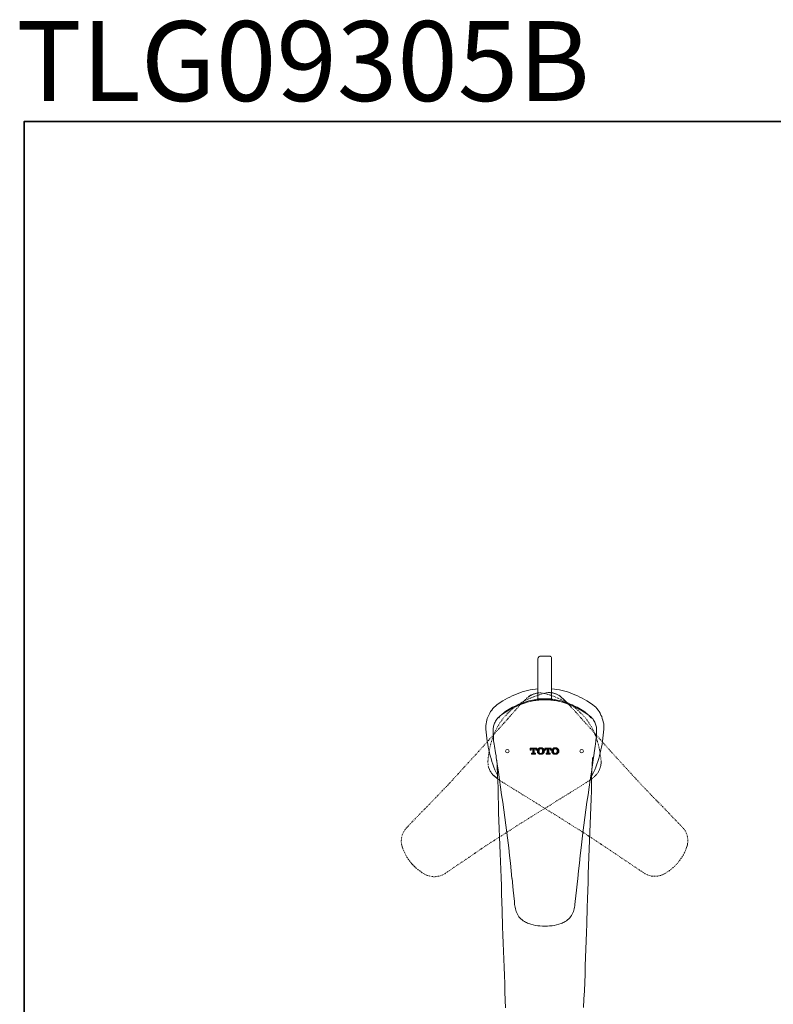
# Model space of a CAD drawing. Units: inches. Extents: x -871 to 344, y -816 to 49.
# Drawn here: x -869 to -538, y -384 to 49 of the extents above; entities that cross this region are included whole.
import ezdxf

# ---------------------------------------------------------------- set-up
doc = ezdxf.new("R2010")
doc.units = ezdxf.units.IN
doc.header["$MEASUREMENT"] = 0
for name, pattern in [('AI-Linetype-11', [0.705556, 0.352778, -0.352778]), ('AI-Linetype-12', [0.705556, 0.352778, -0.352778]), ('AI-Linetype-13', [0.705556, 0.352778, -0.352778]), ('AI-Linetype-14', [0.705556, 0.352778, -0.352778]), ('AI-Linetype-15', [0.705556, 0.352778, -0.352778]), ('AI-Linetype-16', [0.705556, 0.352778, -0.352778]), ('AI-Linetype-17', [0.705556, 0.352778, -0.352778]), ('AI-Linetype-18', [0.705556, 0.352778, -0.352778]), ('AI-Linetype-19', [0.705556, 0.352778, -0.352778]), ('AI-Linetype-20', [0.705556, 0.352778, -0.352778]), ('AI-Linetype-21', [0.705556, 0.352778, -0.352778]), ('AI-Linetype-22', [0.705556, 0.352778, -0.352778]), ('AI-Linetype-23', [0.705556, 0.352778, -0.352778]), ('AI-Linetype-24', [0.705556, 0.352778, -0.352778]), ('AI-Linetype-25', [0.705556, 0.352778, -0.352778]), ('AI-Linetype-26', [0.705556, 0.352778, -0.352778]), ('AI-Linetype-27', [0.705556, 0.352778, -0.352778]), ('AI-Linetype-28', [0.705556, 0.352778, -0.352778]), ('AI-Linetype-29', [0.705556, 0.352778, -0.352778]), ('AI-Linetype-30', [0.705556, 0.352778, -0.352778]), ('AI-Linetype-31', [0.705556, 0.352778, -0.352778]), ('AI-Linetype-32', [0.705556, 0.352778, -0.352778]), ('AI-Linetype-33', [0.705556, 0.352778, -0.352778]), ('AI-Linetype-34', [0.705556, 0.352778, -0.352778]), ('AI-Linetype-35', [0.705556, 0.352778, -0.352778]), ('AI-Linetype-36', [0.705556, 0.352778, -0.352778]), ('AI-Linetype-37', [0.705556, 0.352778, -0.352778]), ('AI-Linetype-38', [0.705556, 0.352778, -0.352778]), ('AI-Linetype-39', [0.705556, 0.352778, -0.352778]), ('AI-Linetype-40', [0.705556, 0.352778, -0.352778]), ('AI-Linetype-41', [0.705556, 0.352778, -0.352778])]:
    doc.linetypes.add(name, pattern=pattern)
doc.layers.add('图层 1', color=7, linetype='Continuous')

msp = doc.modelspace()

# ---------------------------------------------------------------- linework, layer by layer
at = {"layer": '图层 1', "color": 7, "lineweight": 35}
msp.add_lwpolyline([(344.19, -781.04), (-867.52, -781.04), (-867.52, 3.82), (344.19, 3.82), (344.19, -781.04), (344.19, -781.04)], dxfattribs=at)
at = {"layer": '图层 1', "color": 7, "lineweight": 9}
for points in [[(-640.75, -231.04), (-641.02, -231.04), (-641.24, -231.15), (-641.45, -231.31), (-641.62, -231.54), (-641.72, -231.76), (-641.78, -232.02)], [(-641.78, -232.02), (-641.78, -249.86)], [(-640.75, -231.04), (-636.76, -231.04)], [(-635.78, -232.02), (-635.78, -231.76), (-635.89, -231.54), (-636.05, -231.31), (-636.27, -231.15), (-636.49, -231.04), (-636.76, -231.04)], [(-635.78, -250.13), (-635.78, -232.02)], [(-659.24, -251.88), (-657.22, -250.68), (-656.23, -250.07), (-655.2, -249.48), (-654.17, -248.93), (-653.07, -248.44), (-651.98, -247.95), (-650.9, -247.52), (-649.8, -247.08), (-648.72, -246.7), (-647.57, -246.36), (-646.42, -246.04), (-645.27, -245.83), (-644.13, -245.61), (-642.93, -245.49), (-641.78, -245.39)], [(-618.27, -251.88), (-620.29, -250.68), (-621.33, -250.07), (-622.36, -249.48), (-623.4, -248.93), (-624.44, -248.44), (-625.53, -247.95), (-626.61, -247.52), (-627.71, -247.08), (-628.85, -246.7), (-630, -246.36), (-631.09, -246.04), (-632.29, -245.83), (-633.44, -245.61), (-634.58, -245.49), (-635.78, -245.39)], [(-658.2, -257.06), (-656.02, -255.59), (-654.88, -254.93), (-653.78, -254.28), (-652.64, -253.62), (-651.43, -253.08), (-650.24, -252.53), (-649.04, -252.04), (-647.78, -251.59), (-646.53, -251.22), (-645.27, -250.89), (-644.63, -250.73), (-643.96, -250.62), (-643.37, -250.51), (-642.71, -250.4), (-641.39, -250.29), (-640.09, -250.18), (-638.78, -250.13)], [(-656.52, -255.59), (-655.86, -255.14), (-655.15, -254.71), (-654.45, -254.28), (-653.68, -253.84), (-652.97, -253.46), (-652.2, -253.08), (-651.43, -252.74), (-650.67, -252.36), (-649.91, -252.04), (-649.09, -251.77), (-648.33, -251.43), (-647.52, -251.16), (-646.69, -250.95), (-645.87, -250.68), (-645.06, -250.46), (-644.23, -250.29)], [(-656.52, -255.59), (-655.86, -255.14), (-655.15, -254.71), (-654.45, -254.28), (-653.68, -253.84), (-652.97, -253.46), (-652.2, -253.08), (-651.43, -252.74), (-650.67, -252.36), (-649.91, -252.04), (-649.09, -251.77), (-648.33, -251.43), (-647.52, -251.16), (-646.69, -250.95), (-645.87, -250.68), (-645.06, -250.46), (-644.23, -250.29)], [(-638.78, -249.7), (-639.44, -249.7), (-640.15, -249.7), (-640.85, -249.75), (-641.51, -249.8), (-642.22, -249.91), (-642.86, -250.02), (-643.53, -250.13), (-644.23, -250.29)], [(-638.78, -249.7), (-639.44, -249.7), (-640.15, -249.7), (-640.85, -249.75), (-641.51, -249.8), (-642.22, -249.91), (-642.86, -250.02), (-643.53, -250.13), (-644.23, -250.29)], [(-641.95, -250.13), (-642.06, -250.13), (-642.12, -250.24), (-642.17, -250.34)], [(-641.95, -250.13), (-637.53, -250.13)], [(-633.32, -250.29), (-633.97, -250.13), (-634.69, -250.02), (-635.34, -249.91), (-636.05, -249.8), (-636.71, -249.75), (-637.41, -249.7), (-638.07, -249.7), (-638.78, -249.7)], [(-633.32, -250.29), (-633.97, -250.13), (-634.69, -250.02), (-635.34, -249.91), (-636.05, -249.8), (-636.71, -249.75), (-637.41, -249.7), (-638.07, -249.7), (-638.78, -249.7)], [(-619.31, -257.06), (-621.53, -255.59), (-622.62, -254.93), (-623.78, -254.28), (-624.92, -253.62), (-626.07, -253.08), (-627.27, -252.53), (-628.52, -252.04), (-629.73, -251.59), (-630.98, -251.22), (-632.29, -250.89), (-632.89, -250.73), (-633.55, -250.62), (-634.2, -250.51), (-634.85, -250.4), (-636.17, -250.29), (-637.47, -250.18), (-638.78, -250.13)], [(-637.53, -250.13), (-635.57, -250.13)], [(-635.39, -250.34), (-635.39, -250.24), (-635.45, -250.13), (-635.57, -250.13)], [(-621, -255.59), (-621.71, -255.14), (-622.41, -254.71), (-623.12, -254.28), (-623.83, -253.84), (-624.6, -253.46), (-625.3, -253.08), (-626.07, -252.74), (-626.84, -252.36), (-627.65, -252.04), (-628.42, -251.77), (-629.24, -251.43), (-630.05, -251.16), (-630.81, -250.95), (-631.63, -250.68), (-632.5, -250.46), (-633.32, -250.29)], [(-621, -255.59), (-621.71, -255.14), (-622.41, -254.71), (-623.12, -254.28), (-623.83, -253.84), (-624.6, -253.46), (-625.3, -253.08), (-626.07, -252.74), (-626.84, -252.36), (-627.65, -252.04), (-628.42, -251.77), (-629.24, -251.43), (-630.05, -251.16), (-630.81, -250.95), (-631.63, -250.68), (-632.5, -250.46), (-633.32, -250.29)], [(-627.27, -253.19), (-628.31, -252.04), (-629.41, -251), (-630.49, -249.97), (-631.57, -248.98)], [(-664.7, -263.12), (-664.7, -262.29), (-664.7, -261.48), (-664.58, -260.66), (-664.47, -259.89), (-664.26, -259.07), (-664.04, -258.31), (-663.71, -257.55), (-663.39, -256.84), (-663, -256.07), (-662.62, -255.36), (-662.12, -254.71), (-661.64, -254.05), (-661.1, -253.46), (-660.49, -252.92), (-659.91, -252.42), (-659.24, -251.88)], [(-612.82, -263.12), (-612.82, -262.29), (-612.82, -261.48), (-612.93, -260.66), (-613.09, -259.89), (-613.25, -259.07), (-613.52, -258.31), (-613.79, -257.55), (-614.12, -256.84), (-614.51, -256.07), (-614.94, -255.36), (-615.39, -254.71), (-615.86, -254.05), (-616.41, -253.46), (-617.01, -252.92), (-617.66, -252.42), (-618.27, -251.88)], [(-661.53, -263.61), (-661.43, -262.67), (-661.37, -262.19), (-661.31, -261.68), (-661.21, -261.26), (-661.05, -260.82), (-660.89, -260.38), (-660.65, -259.95), (-660.44, -259.51), (-660.17, -259.07), (-659.91, -258.7), (-659.62, -258.31), (-659.29, -257.99), (-658.91, -257.65), (-658.2, -257.06)], [(-659.03, -258.15), (-658.86, -257.87), (-658.64, -257.6), (-658.49, -257.39), (-658.2, -257.17)], [(-656.52, -255.64), (-657.76, -256.79)], [(-656.83, -255.8), (-656.52, -255.59)], [(-656.83, -255.8), (-656.52, -255.59)], [(-656.52, -255.64), (-656.78, -255.91)], [(-620.72, -255.91), (-621.05, -255.64)], [(-619.74, -256.79), (-621.05, -255.64)], [(-620.72, -255.8), (-621, -255.59)], [(-620.72, -255.8), (-621, -255.59)], [(-616.02, -263.61), (-616.09, -262.67), (-616.13, -262.19), (-616.25, -261.68), (-616.35, -261.26), (-616.46, -260.82), (-616.68, -260.38), (-616.85, -259.95), (-617.12, -259.51), (-617.34, -259.07), (-617.61, -258.7), (-617.95, -258.31), (-618.27, -257.99), (-618.6, -257.65), (-619.31, -257.06)], [(-618.54, -258.15), (-618.7, -257.87), (-618.87, -257.6), (-619.09, -257.39), (-619.31, -257.17)], [(-659.51, -283.3), (-660.17, -282.09), (-660.44, -281.55), (-660.71, -280.95), (-661.21, -279.75), (-661.64, -278.5), (-662.02, -277.24), (-662.41, -275.99), (-662.79, -274.74), (-663.06, -273.48), (-663.39, -272.17), (-663.66, -270.92), (-663.89, -269.61), (-664.1, -268.3), (-664.26, -267.04), (-664.42, -265.73), (-664.7, -263.12)], [(-661.05, -269.61), (-661.26, -268.13), (-661.37, -266.6), (-661.48, -265.13), (-661.53, -263.61)], [(-618, -283.3), (-617.4, -282.09), (-617.12, -281.55), (-616.85, -280.95), (-616.3, -279.75), (-615.86, -278.5), (-615.49, -277.24), (-615.1, -275.99), (-614.77, -274.74), (-614.45, -273.48), (-614.17, -272.17), (-613.91, -270.92), (-613.63, -269.61), (-613.46, -268.3), (-613.25, -267.04), (-613.09, -265.73), (-612.82, -263.12)], [(-616.13, -265.84), (-616.02, -263.61)], [(-616.46, -269.61), (-616.3, -268.24), (-616.19, -266.88)], [(-616.19, -266.88), (-616.13, -266.6), (-616.13, -266.33)], [(-616.13, -266.33), (-616.09, -265.84)], [(-661.05, -269.61), (-660.94, -270.58), (-660.76, -271.51)], [(-660.76, -271.45), (-660.71, -271.67), (-660.71, -271.88), (-660.65, -272.17), (-660.6, -272.49)], [(-660.6, -272.38), (-660.44, -273.53), (-660.23, -274.79)], [(-617.29, -274.79), (-617.12, -273.53), (-616.91, -272.38)], [(-616.96, -272.49), (-616.91, -272.17), (-616.85, -271.88), (-616.8, -271.67), (-616.74, -271.45)], [(-616.91, -272.33), (-616.85, -271.78)], [(-616.8, -271.51), (-616.63, -270.58), (-616.46, -269.61)], [(-660.23, -274.79), (-660.17, -275.16)], [(-660.17, -275.01), (-660.11, -275.49)], [(-660.11, -275.49), (-659.18, -281.99), (-658.75, -285.25), (-658.25, -288.59), (-657.76, -291.85), (-657.28, -295.18), (-656.35, -301.83), (-655.47, -308.54), (-654.66, -315.2), (-654.28, -318.58), (-653.89, -321.91), (-653.57, -325.29), (-653.24, -328.61)], [(-659.91, -276.91), (-660.06, -276.1)], [(-624.33, -328.61), (-624, -325.29), (-623.61, -321.91), (-623.24, -318.58), (-622.85, -315.2), (-622.04, -308.54), (-621.16, -301.83), (-620.72, -298.52), (-620.29, -295.18), (-619.8, -291.85), (-619.31, -288.59), (-618.81, -285.25), (-618.32, -281.99), (-617.4, -275.49)], [(-621.81, -385.38), (-621.68, -381.65), (-621.39, -378.05), (-621.27, -374.33), (-621.13, -370.74), (-621.01, -367.01), (-620.86, -363.41), (-620.74, -359.69), (-620.59, -356.09), (-620.46, -352.37), (-620.33, -348.64), (-620.21, -341.33), (-620.08, -337.59), (-619.94, -334), (-619.8, -330.27), (-619.67, -326.54), (-619.54, -322.95), (-619.4, -319.22), (-619.27, -315.63), (-619.14, -311.9), (-619, -308.3), (-618.86, -304.58), (-618.74, -300.98), (-618.6, -297.26), (-618.47, -293.67), (-618.32, -290.08), (-618.21, -286.34), (-618.21, -284.61), (-618.08, -282.76), (-618.08, -281.02), (-617.94, -279.16), (-617.8, -275.57)], [(-617.29, -274.79), (-617.5, -276.1)], [(-617.4, -275.49), (-617.34, -275.01)], [(-663.5, -279.75), (-663.39, -280.13), (-663.22, -280.45), (-663.12, -280.79), (-662.95, -281.17), (-662.79, -281.44), (-662.57, -281.76), (-662.41, -282.09), (-662.19, -282.36), (-661.96, -282.69), (-661.7, -282.96), (-661.48, -283.23), (-661.21, -283.46), (-660.65, -283.95), (-660.06, -284.38)], [(-659.74, -278.49), (-659.74, -280.23), (-659.62, -282.09), (-659.62, -283.82), (-659.49, -285.55), (-659.35, -289.14), (-659.22, -292.6), (-659.08, -296.2), (-659.08, -299.8), (-658.95, -303.25), (-658.82, -306.85), (-658.68, -310.43), (-658.56, -314.03), (-658.41, -317.63), (-658.29, -321.23), (-658.14, -324.69), (-658.01, -328.28), (-657.88, -331.87), (-657.75, -335.46), (-657.48, -342.65), (-657.36, -349.84), (-657.23, -353.43), (-657.09, -357.03), (-656.96, -360.62), (-656.81, -364.08), (-656.69, -367.68), (-656.56, -371.26), (-656.42, -374.86), (-656.29, -378.46), (-656.15, -382.06), (-656.02, -385.51)], [(-697.54, -321.79), (-697.16, -322.23), (-696.77, -322.62)], [(-653.18, -328.61), (-652.64, -333.74), (-652.16, -338.81), (-652.04, -340.06), (-651.93, -340.73), (-651.82, -341.32), (-651.71, -341.98), (-651.56, -342.58), (-651.33, -343.18), (-651.06, -343.78), (-650.79, -344.38), (-650.45, -344.92), (-650.13, -345.47), (-649.7, -345.96), (-649.25, -346.39), (-648.76, -346.83), (-648.28, -347.22), (-647.73, -347.59)], [(-629.78, -347.59), (-629.24, -347.22), (-628.75, -346.83), (-628.25, -346.39), (-627.82, -345.96), (-627.43, -345.47), (-627.05, -344.92), (-626.73, -344.38), (-626.45, -343.78), (-626.23, -343.18), (-626.02, -342.58), (-625.85, -341.98), (-625.7, -341.32), (-625.58, -340.73), (-625.53, -340.06), (-625.42, -338.81), (-625.14, -336.25), (-624.87, -333.74), (-624.6, -331.17), (-624.33, -328.61)], [(-647.73, -347.54), (-647.29, -347.81), (-646.86, -348.03), (-646.37, -348.25), (-645.87, -348.42), (-644.89, -348.74), (-643.91, -349.01), (-642.93, -349.24), (-641.89, -349.4), (-641.39, -349.45), (-640.91, -349.5), (-639.87, -349.56)], [(-639.87, -349.62), (-638.78, -349.62)], [(-638.78, -349.62), (-637.64, -349.62)], [(-637.64, -349.56), (-636.66, -349.5), (-636.11, -349.45), (-635.62, -349.4), (-634.64, -349.24), (-633.59, -349.01), (-632.63, -348.74), (-631.63, -348.42), (-631.14, -348.25), (-630.71, -348.03), (-630.28, -347.81), (-629.78, -347.54)]]:
    msp.add_lwpolyline(points, dxfattribs=at)
at = {"layer": '图层 1', "color": 7, "linetype": 'AI-Linetype-25', "lineweight": 9}
msp.add_lwpolyline([(-638.78, -247.29), (-640.04, -247.61), (-641.29, -248.01), (-642.54, -248.44), (-643.74, -248.87), (-644.94, -249.37), (-646.15, -249.91), (-647.35, -250.46), (-648.49, -251.11), (-649.09, -251.38), (-649.64, -251.77), (-650.18, -252.09), (-650.73, -252.48), (-651.27, -252.8), (-651.82, -253.19), (-652.31, -253.62), (-652.85, -254), (-653.35, -254.44), (-653.84, -254.87), (-654.32, -255.31), (-654.77, -255.75), (-655.25, -256.24), (-655.69, -256.73), (-656.14, -257.22), (-656.56, -257.71)], dxfattribs=at)
at = {"layer": '图层 1', "color": 7, "linetype": 'AI-Linetype-33', "lineweight": 9}
msp.add_lwpolyline([(-650.51, -253.29), (-649.48, -252.2), (-648.39, -251.11), (-647.29, -250.07), (-646.2, -249.09)], dxfattribs=at)
at = {"layer": '图层 1', "color": 7, "linetype": 'AI-Linetype-37', "lineweight": 9}
msp.add_lwpolyline([(-641.78, -247.24), (-642.17, -247.24), (-642.49, -247.29), (-643.2, -247.52), (-643.91, -247.73), (-644.57, -248.06), (-645.22, -248.38), (-645.49, -248.6), (-645.83, -248.82), (-646.37, -249.26), (-646.9, -249.75)], dxfattribs=at)
at = {"layer": '图层 1', "color": 7, "linetype": 'AI-Linetype-26', "lineweight": 9}
msp.add_lwpolyline([(-639.05, -247.35), (-639.82, -247.18), (-640.57, -247.13), (-641.34, -247.13), (-642.12, -247.18), (-642.86, -247.35), (-643.59, -247.56), (-644.29, -247.85), (-645.01, -248.17), (-645.6, -248.6), (-646.26, -249.04)], dxfattribs=at)
at = {"layer": '图层 1', "color": 7, "linetype": 'AI-Linetype-40', "lineweight": 9}
msp.add_lwpolyline([(-639.05, -247.35), (-637.8, -247.67), (-636.54, -248.06), (-635.28, -248.49), (-634.08, -248.98), (-632.89, -249.48), (-631.69, -250.02), (-630.49, -250.57), (-629.34, -251.16), (-628.2, -251.83), (-627.1, -252.53), (-626.02, -253.29), (-624.97, -254.11), (-624, -254.98), (-623.07, -255.86), (-622.14, -256.79), (-621.26, -257.76)], dxfattribs=at)
at = {"layer": '图层 1', "color": 7, "linetype": 'AI-Linetype-19', "lineweight": 9}
msp.add_lwpolyline([(-631.57, -248.98), (-631.96, -248.66), (-632.34, -248.38), (-632.78, -248.11), (-633.17, -247.9), (-633.59, -247.67), (-634.03, -247.52), (-634.53, -247.35), (-634.96, -247.24), (-635.45, -247.13), (-635.89, -247.08), (-636.38, -247.02), (-636.88, -247.02), (-637.36, -247.02), (-637.8, -247.08), (-638.28, -247.18), (-638.78, -247.29)], dxfattribs=at)
at = {"layer": '图层 1', "color": 7, "linetype": 'AI-Linetype-34', "lineweight": 9}
msp.add_lwpolyline([(-650.45, -253.35), (-654.82, -258.26)], dxfattribs=at)
at = {"layer": '图层 1', "color": 7, "linetype": 'AI-Linetype-18', "lineweight": 9}
msp.add_lwpolyline([(-627.32, -253.25), (-625.14, -255.64), (-622.96, -258.1)], dxfattribs=at)
at = {"layer": '图层 1', "color": 7, "linetype": 'AI-Linetype-35', "lineweight": 9}
msp.add_lwpolyline([(-654.71, -258.15), (-654.94, -258.42), (-655.2, -258.7), (-655.74, -259.3), (-656.83, -260.48), (-659.03, -262.94), (-663.45, -267.85), (-667.86, -272.82), (-672.34, -277.72), (-676.86, -282.69), (-681.39, -287.6), (-683.75, -290), (-686.03, -292.46), (-688.37, -294.86), (-690.72, -297.26)], dxfattribs=at)
at = {"layer": '图层 1', "color": 7, "linetype": 'AI-Linetype-24', "lineweight": 9}
msp.add_lwpolyline([(-663.77, -277.02), (-663.66, -275.72), (-663.5, -274.4), (-663.28, -273.14), (-663.06, -271.84), (-662.79, -270.58), (-662.46, -269.27), (-662.07, -268.01), (-661.7, -266.76), (-661.48, -266.16), (-661.21, -265.57), (-660.99, -264.96), (-660.71, -264.37), (-660.44, -263.77), (-660.17, -263.18), (-659.85, -262.57), (-659.57, -262.02), (-659.24, -261.42), (-658.86, -260.88), (-658.54, -260.32), (-658.15, -259.79), (-657.76, -259.24), (-657.39, -258.74), (-657, -258.21), (-656.56, -257.71)], dxfattribs=at)
at = {"layer": '图层 1', "color": 7, "linetype": 'AI-Linetype-17', "lineweight": 9}
msp.add_lwpolyline([(-587.05, -297.08), (-589.4, -294.68), (-591.75, -292.3), (-594.04, -289.89), (-596.39, -287.44), (-598.68, -284.98), (-600.91, -282.53), (-605.45, -277.62), (-609.92, -272.66), (-614.34, -267.69), (-618.75, -262.78), (-620.93, -260.32), (-622.04, -259.13), (-622.57, -258.53), (-622.85, -258.26), (-623.07, -257.99)], dxfattribs=at)
at = {"layer": '图层 1', "color": 7, "linetype": 'AI-Linetype-41', "lineweight": 9}
msp.add_lwpolyline([(-614.07, -277.13), (-614.17, -275.83), (-614.34, -274.51), (-614.56, -273.21), (-614.77, -271.95), (-615.05, -270.64), (-615.39, -269.39), (-615.76, -268.13), (-616.13, -266.88), (-616.63, -265.63), (-617.12, -264.43), (-617.66, -263.28), (-618.27, -262.08), (-618.97, -260.99), (-619.69, -259.89), (-620.45, -258.8), (-621.26, -257.76)], dxfattribs=at)
at = {"layer": '图层 1', "color": 7, "lineweight": 5}
for points in [[(-655.28, -272.02), (-655.82, -272.19), (-656.05, -272.72), (-655.82, -273.27), (-655.28, -273.5), (-654.73, -273.27), (-654.5, -272.72), (-654.73, -272.19), (-655.28, -272.02), (-655.28, -272.02)], [(-622.57, -272.02), (-623.11, -272.19), (-623.35, -272.72), (-623.11, -273.27), (-622.57, -273.5), (-622.03, -273.27), (-621.8, -272.72), (-622.03, -272.19), (-622.57, -272.02), (-622.57, -272.02)]]:
    msp.add_lwpolyline(points, dxfattribs=at)
at = {"layer": '图层 1', "color": 7, "lineweight": 0}
for points in [[(-642.32, -271.37), (-645.16, -271.37)], [(-645.16, -271.37), (-645.16, -272.32)], [(-645.16, -271.37), (-645.16, -271.37)], [(-644.66, -271.37), (-645.16, -271.88)], [(-644.78, -271.94), (-645.16, -271.5)], [(-644.78, -271.94), (-645.16, -272.32)], [(-644.84, -272.32), (-645.16, -272.01)], [(-645.16, -272.32), (-644.84, -272.32)], [(-644.47, -271.69), (-644.84, -271.37)], [(-644.84, -272.26), (-644.84, -272.2), (-644.84, -272.13), (-644.84, -272.07), (-644.78, -272.07), (-644.78, -272.01), (-644.78, -271.94), (-644.72, -271.88), (-644.72, -271.81), (-644.66, -271.81), (-644.66, -271.76), (-644.6, -271.76), (-644.53, -271.76), (-644.53, -271.69), (-644.47, -271.69), (-644.41, -271.69)], [(-644.84, -272.32), (-644.84, -272.26)], [(-644.22, -271.37), (-644.53, -271.76)], [(-644.41, -271.69), (-644.08, -271.69)], [(-643.39, -272.32), (-644.34, -271.37)], [(-643.21, -271.37), (-644.08, -272.26)], [(-643.71, -271.37), (-644.08, -271.76)], [(-644.08, -271.69), (-644.08, -273.52)], [(-643.39, -272.07), (-644.08, -272.7)], [(-643.39, -272.77), (-644.08, -272.13)], [(-643.39, -271.81), (-643.84, -271.37)], [(-643.01, -271.69), (-643.39, -271.37)], [(-643.39, -273.52), (-643.39, -271.69)], [(-643.39, -271.69), (-643.15, -271.69)], [(-643.15, -271.69), (-643.08, -271.69), (-643.01, -271.69), (-642.95, -271.69), (-642.95, -271.76), (-642.89, -271.76), (-642.83, -271.81), (-642.77, -271.88), (-642.77, -271.94), (-642.7, -271.94), (-642.7, -272.01), (-642.7, -272.07), (-642.7, -272.13), (-642.7, -272.2), (-642.7, -272.26)], [(-642.7, -271.37), (-643.08, -271.69)], [(-642.32, -271.94), (-642.89, -271.37)], [(-642.32, -271.44), (-642.77, -271.88)], [(-642.32, -271.94), (-642.7, -272.32)], [(-642.38, -272.32), (-642.7, -272.01)], [(-642.7, -272.26), (-642.7, -272.32)], [(-642.7, -272.32), (-642.32, -272.32)], [(-642.32, -271.44), (-642.38, -271.37)], [(-642.32, -272.32), (-642.32, -271.37)], [(-639.05, -272.57), (-639.05, -272.51), (-639.05, -272.44), (-639.05, -272.38), (-639.05, -272.32), (-639.05, -272.26), (-639.05, -272.2), (-639.05, -272.13), (-639.1, -272.13), (-639.1, -272.07), (-639.1, -272.01), (-639.17, -272.01), (-639.17, -271.94), (-639.17, -271.88), (-639.24, -271.88), (-639.24, -271.81), (-639.3, -271.81), (-639.3, -271.76), (-639.37, -271.76), (-639.37, -271.69), (-639.43, -271.69), (-639.43, -271.63), (-639.48, -271.56), (-639.54, -271.56), (-639.54, -271.5), (-639.62, -271.5), (-639.69, -271.44), (-639.74, -271.44), (-639.74, -271.37), (-639.8, -271.37), (-639.87, -271.37), (-639.87, -271.31), (-639.93, -271.31), (-640, -271.31), (-640.06, -271.31), (-640.06, -271.25), (-640.12, -271.25), (-640.18, -271.25), (-640.25, -271.25), (-640.3, -271.25), (-640.37, -271.25), (-640.44, -271.25), (-640.49, -271.25), (-640.56, -271.25), (-640.63, -271.25), (-640.69, -271.25), (-640.75, -271.25), (-640.81, -271.25), (-640.87, -271.25), (-640.93, -271.25), (-641, -271.25), (-641.07, -271.25), (-641.07, -271.31), (-641.13, -271.31), (-641.19, -271.31), (-641.26, -271.31), (-641.26, -271.37), (-641.32, -271.37), (-641.38, -271.37), (-641.38, -271.44), (-641.44, -271.44), (-641.5, -271.44), (-641.5, -271.5), (-641.57, -271.5), (-641.57, -271.56), (-641.63, -271.56), (-641.69, -271.63), (-641.69, -271.69), (-641.75, -271.69), (-641.75, -271.76), (-641.82, -271.76), (-641.82, -271.81), (-641.88, -271.81), (-641.88, -271.88), (-641.94, -271.88), (-641.94, -271.94), (-641.94, -272.01), (-642.01, -272.01), (-642.01, -272.07), (-642.01, -272.13), (-642.07, -272.13), (-642.07, -272.2), (-642.07, -272.26), (-642.07, -272.32), (-642.07, -272.38), (-642.07, -272.44), (-642.07, -272.51), (-642.07, -272.57)], [(-640.63, -271.25), (-642.07, -272.7)], [(-641.19, -271.31), (-642.07, -272.13)], [(-641.38, -272.88), (-642.07, -272.2)], [(-641.32, -272.44), (-642.07, -273.14)], [(-641.32, -272.38), (-641.88, -271.88)], [(-641.26, -272.01), (-641.63, -271.63)], [(-641, -271.76), (-641.38, -271.37)], [(-639.74, -272.63), (-639.74, -272.57), (-639.8, -272.51), (-639.8, -272.44), (-639.8, -272.38), (-639.8, -272.32), (-639.8, -272.26), (-639.8, -272.2), (-639.8, -272.13), (-639.87, -272.13), (-639.87, -272.07), (-639.87, -272.01), (-639.93, -272.01), (-639.93, -271.94), (-639.93, -271.88), (-640, -271.88), (-640, -271.81), (-640.06, -271.81), (-640.06, -271.76), (-640.12, -271.76), (-640.12, -271.69), (-640.18, -271.69), (-640.18, -271.63), (-640.25, -271.63), (-640.3, -271.63), (-640.37, -271.63), (-640.44, -271.63), (-640.49, -271.63), (-640.56, -271.63), (-640.63, -271.63), (-640.69, -271.63), (-640.75, -271.63), (-640.81, -271.63), (-640.87, -271.63), (-640.93, -271.63), (-640.93, -271.69), (-641, -271.69), (-641, -271.76), (-641.07, -271.76), (-641.07, -271.81), (-641.13, -271.81), (-641.13, -271.88), (-641.19, -271.88), (-641.19, -271.94), (-641.19, -272.01), (-641.26, -272.01), (-641.26, -272.07), (-641.32, -272.13), (-641.32, -272.2), (-641.32, -272.26), (-641.32, -272.32), (-641.32, -272.38), (-641.32, -272.44), (-641.38, -272.44), (-641.38, -272.51), (-641.38, -272.57), (-641.38, -272.63)], [(-640.69, -271.63), (-641, -271.25)], [(-639.05, -272.77), (-640.56, -271.25)], [(-640.18, -271.25), (-640.49, -271.63)], [(-639.8, -271.37), (-640.12, -271.69)], [(-639.05, -272.26), (-640, -271.31)], [(-639.48, -271.56), (-639.93, -271.94)], [(-639.24, -271.81), (-639.8, -272.32)], [(-639.1, -272.13), (-639.8, -272.82)], [(-635.96, -271.37), (-638.8, -271.37)], [(-638.8, -271.37), (-638.8, -272.32)], [(-638.8, -271.37), (-638.8, -271.37)], [(-638.29, -271.37), (-638.8, -271.88)], [(-638.41, -271.94), (-638.8, -271.5)], [(-638.36, -271.88), (-638.8, -272.32)], [(-638.48, -272.32), (-638.8, -272.01)], [(-638.8, -272.32), (-638.48, -272.32)], [(-638.1, -271.69), (-638.48, -271.37)], [(-638.48, -272.26), (-638.48, -272.2), (-638.48, -272.13), (-638.41, -272.13), (-638.41, -272.07), (-638.41, -272.01), (-638.41, -271.94), (-638.36, -271.94), (-638.36, -271.88), (-638.29, -271.81), (-638.29, -271.76), (-638.23, -271.76), (-638.16, -271.76), (-638.16, -271.69), (-638.1, -271.69), (-638.03, -271.69), (-637.98, -271.69)], [(-638.48, -272.32), (-638.48, -272.26)], [(-637.86, -271.37), (-638.23, -271.76)], [(-637.03, -272.32), (-637.98, -271.37)], [(-637.98, -271.69), (-637.72, -271.69)], [(-636.84, -271.37), (-637.72, -272.2)], [(-637.34, -271.37), (-637.72, -271.76)], [(-637.72, -271.69), (-637.72, -273.52)], [(-637.03, -272.07), (-637.72, -272.7)], [(-637.03, -272.82), (-637.72, -272.13)], [(-637.03, -271.81), (-637.54, -271.37)], [(-636.65, -271.69), (-637.03, -271.37)], [(-637.03, -273.52), (-637.03, -271.69)], [(-637.03, -271.69), (-636.71, -271.69)], [(-636.34, -271.37), (-636.71, -271.69)], [(-636.71, -271.69), (-636.65, -271.69), (-636.59, -271.69), (-636.59, -271.76), (-636.53, -271.76), (-636.47, -271.76), (-636.47, -271.81), (-636.4, -271.81), (-636.4, -271.88), (-636.4, -271.94), (-636.34, -271.94), (-636.34, -272.01), (-636.34, -272.07), (-636.34, -272.13), (-636.27, -272.13), (-636.27, -272.2), (-636.27, -272.26)], [(-635.96, -271.94), (-636.53, -271.37)], [(-635.96, -271.44), (-636.4, -271.88)], [(-636.02, -272.32), (-636.34, -272.07)], [(-635.96, -271.94), (-636.27, -272.26)], [(-636.27, -272.26), (-636.27, -272.32)], [(-636.27, -272.32), (-635.96, -272.32)], [(-635.96, -271.44), (-636.02, -271.37)], [(-635.96, -272.32), (-635.96, -271.37)], [(-632.62, -272.57), (-632.62, -272.51), (-632.62, -272.44), (-632.67, -272.44), (-632.67, -272.38), (-632.67, -272.32), (-632.67, -272.26), (-632.67, -272.2), (-632.67, -272.13), (-632.75, -272.07), (-632.75, -272.01), (-632.8, -271.94), (-632.8, -271.88), (-632.86, -271.88), (-632.86, -271.81), (-632.93, -271.76), (-633, -271.69), (-633.06, -271.69), (-633.06, -271.63), (-633.12, -271.56), (-633.19, -271.56), (-633.19, -271.5), (-633.25, -271.5), (-633.25, -271.44), (-633.31, -271.44), (-633.37, -271.44), (-633.37, -271.37), (-633.43, -271.37), (-633.5, -271.37), (-633.5, -271.31), (-633.56, -271.31), (-633.63, -271.31), (-633.69, -271.31), (-633.69, -271.25), (-633.75, -271.25), (-633.82, -271.25), (-633.88, -271.25), (-633.94, -271.25), (-634.01, -271.25), (-634.07, -271.25), (-634.12, -271.25), (-634.18, -271.25), (-634.25, -271.25), (-634.32, -271.25), (-634.38, -271.25), (-634.44, -271.25), (-634.51, -271.25), (-634.57, -271.25), (-634.64, -271.25), (-634.69, -271.31), (-634.76, -271.31), (-634.82, -271.31), (-634.89, -271.31), (-634.89, -271.37), (-634.95, -271.37), (-635.02, -271.37), (-635.02, -271.44), (-635.08, -271.44), (-635.14, -271.5), (-635.2, -271.56), (-635.26, -271.56), (-635.26, -271.63), (-635.32, -271.63), (-635.32, -271.69), (-635.39, -271.69), (-635.39, -271.76), (-635.45, -271.76), (-635.45, -271.81), (-635.51, -271.81), (-635.51, -271.88), (-635.58, -271.88), (-635.58, -271.94), (-635.58, -272.01), (-635.64, -272.01), (-635.64, -272.07), (-635.64, -272.13), (-635.64, -272.2), (-635.7, -272.2), (-635.7, -272.26), (-635.7, -272.32), (-635.7, -272.38), (-635.7, -272.44), (-635.7, -272.51), (-635.7, -272.57)], [(-634.25, -271.25), (-635.7, -272.7)], [(-634.95, -272.88), (-635.7, -272.2)], [(-634.95, -272.44), (-635.7, -273.14)], [(-634.89, -271.31), (-635.64, -272.13)], [(-634.95, -272.44), (-635.51, -271.88)], [(-634.89, -272.01), (-635.26, -271.63)], [(-634.64, -271.76), (-635.02, -271.44)], [(-633.37, -272.63), (-633.37, -272.57), (-633.37, -272.51), (-633.37, -272.44), (-633.37, -272.38), (-633.37, -272.32), (-633.43, -272.32), (-633.43, -272.26), (-633.43, -272.2), (-633.43, -272.13), (-633.43, -272.07), (-633.5, -272.07), (-633.5, -272.01), (-633.5, -271.94), (-633.56, -271.94), (-633.56, -271.88), (-633.63, -271.88), (-633.63, -271.81), (-633.69, -271.81), (-633.69, -271.76), (-633.75, -271.76), (-633.75, -271.69), (-633.82, -271.69), (-633.82, -271.63), (-633.88, -271.63), (-633.94, -271.63), (-634.01, -271.63), (-634.07, -271.63), (-634.12, -271.63), (-634.18, -271.63), (-634.25, -271.63), (-634.32, -271.63), (-634.38, -271.63), (-634.44, -271.63), (-634.51, -271.63), (-634.57, -271.63), (-634.57, -271.69), (-634.64, -271.69), (-634.64, -271.76), (-634.69, -271.76), (-634.69, -271.81), (-634.76, -271.81), (-634.76, -271.88), (-634.82, -271.94), (-634.82, -272.01), (-634.89, -272.01), (-634.89, -272.07), (-634.89, -272.13), (-634.95, -272.13), (-634.95, -272.2), (-634.95, -272.26), (-634.95, -272.32), (-634.95, -272.38), (-634.95, -272.44), (-634.95, -272.51), (-634.95, -272.57), (-634.95, -272.63)], [(-634.32, -271.63), (-634.64, -271.25)], [(-632.62, -272.77), (-634.18, -271.25)], [(-633.82, -271.25), (-634.12, -271.63)], [(-633.43, -271.37), (-633.75, -271.69)], [(-632.67, -272.26), (-633.63, -271.31)], [(-633.12, -271.56), (-633.5, -271.94)], [(-632.86, -271.81), (-633.37, -272.32)], [(-632.67, -272.13), (-633.37, -272.82)], [(-644.66, -273.65), (-644.66, -274.02)], [(-644.28, -273.65), (-644.66, -273.65)], [(-644.53, -273.65), (-644.66, -273.77)], [(-644.66, -274.02), (-642.89, -274.02)], [(-644.16, -274.02), (-644.47, -273.65)], [(-643.39, -273.01), (-644.41, -274.02)], [(-644.08, -273.52), (-644.08, -273.58), (-644.16, -273.58), (-644.16, -273.65), (-644.22, -273.65), (-644.28, -273.65)], [(-643.39, -272.57), (-644.08, -273.2)], [(-643.39, -273.27), (-644.08, -272.63)], [(-643.21, -274.02), (-644.08, -273.08)], [(-643.65, -274.02), (-644.08, -273.58)], [(-643.39, -273.52), (-643.9, -274.02)], [(-643.28, -273.65), (-643.33, -273.65), (-643.39, -273.65), (-643.39, -273.58), (-643.39, -273.52)], [(-643.08, -273.65), (-643.39, -274.02)], [(-642.89, -273.65), (-643.28, -273.65)], [(-642.89, -273.84), (-643.01, -273.65)], [(-642.89, -274.02), (-642.89, -273.65)], [(-642.89, -273.96), (-642.89, -274.02)], [(-642.07, -272.57), (-642.07, -272.7)], [(-640.63, -274.08), (-642.07, -272.63)], [(-642.07, -272.7), (-642.07, -272.77)], [(-642.07, -272.77), (-642.07, -272.82), (-642.07, -272.88), (-642.07, -272.95), (-642.07, -273.01), (-642.07, -273.08), (-642.07, -273.14), (-642.07, -273.2), (-642.01, -273.27), (-642.01, -273.33), (-642.01, -273.39), (-641.94, -273.39), (-641.94, -273.46), (-641.88, -273.46), (-641.88, -273.52), (-641.82, -273.58), (-641.82, -273.65), (-641.75, -273.65), (-641.75, -273.71), (-641.69, -273.71), (-641.63, -273.77), (-641.57, -273.77), (-641.57, -273.84), (-641.5, -273.84), (-641.5, -273.89), (-641.44, -273.89), (-641.38, -273.96), (-641.32, -273.96), (-641.32, -274.02), (-641.26, -274.02), (-641.19, -274.02), (-641.13, -274.02), (-641.13, -274.08), (-641.07, -274.08), (-641, -274.08), (-640.93, -274.08), (-640.87, -274.08), (-640.81, -274.08), (-640.75, -274.08), (-640.69, -274.08), (-640.63, -274.08), (-640.56, -274.08), (-640.49, -274.08), (-640.44, -274.08), (-640.37, -274.08), (-640.3, -274.08), (-640.25, -274.08), (-640.18, -274.08), (-640.12, -274.08), (-640.06, -274.08), (-640, -274.08), (-640, -274.02), (-639.93, -274.02), (-639.87, -274.02), (-639.8, -274.02), (-639.8, -273.96), (-639.74, -273.96), (-639.69, -273.89), (-639.62, -273.89), (-639.62, -273.84), (-639.54, -273.84), (-639.54, -273.77), (-639.48, -273.77), (-639.43, -273.71), (-639.37, -273.65), (-639.3, -273.58), (-639.3, -273.52), (-639.24, -273.52), (-639.24, -273.46), (-639.17, -273.46), (-639.17, -273.39), (-639.1, -273.33), (-639.1, -273.27), (-639.1, -273.2), (-639.05, -273.2), (-639.05, -273.14), (-639.05, -273.08), (-639.05, -273.01), (-639.05, -272.95), (-639.05, -272.88), (-639.05, -272.82), (-639.05, -272.77)], [(-641.19, -274.02), (-642.07, -273.14)], [(-641.32, -272.95), (-641.88, -273.46)], [(-641.26, -273.33), (-641.69, -273.71)], [(-641.38, -272.63), (-641.38, -272.7)], [(-641.38, -272.7), (-641.38, -272.77), (-641.38, -272.82), (-641.38, -272.88), (-641.32, -272.88), (-641.32, -272.95), (-641.32, -273.01), (-641.32, -273.08), (-641.32, -273.14), (-641.32, -273.2), (-641.32, -273.27), (-641.26, -273.27), (-641.26, -273.33), (-641.26, -273.39), (-641.19, -273.39), (-641.19, -273.46), (-641.13, -273.46), (-641.13, -273.52), (-641.07, -273.52), (-641.07, -273.58), (-641, -273.58), (-641, -273.65), (-640.93, -273.65), (-640.93, -273.71), (-640.87, -273.71), (-640.81, -273.71), (-640.81, -273.77), (-640.75, -273.77), (-640.69, -273.77), (-640.63, -273.77), (-640.56, -273.77), (-640.49, -273.77), (-640.44, -273.77), (-640.37, -273.77), (-640.3, -273.77), (-640.3, -273.71), (-640.25, -273.71), (-640.18, -273.71), (-640.18, -273.65), (-640.12, -273.65), (-640.12, -273.58), (-640.06, -273.58), (-640.06, -273.52), (-640, -273.52), (-640, -273.46), (-639.93, -273.46), (-639.93, -273.39), (-639.87, -273.39), (-639.87, -273.33), (-639.87, -273.27), (-639.8, -273.27), (-639.8, -273.2), (-639.8, -273.14), (-639.8, -273.08), (-639.8, -273.01), (-639.8, -272.95), (-639.8, -272.88), (-639.8, -272.82), (-639.74, -272.82), (-639.74, -272.77), (-639.74, -272.7)], [(-641.07, -273.58), (-641.38, -273.96)], [(-640.69, -273.77), (-641, -274.08)], [(-639.05, -272.57), (-640.56, -274.08)], [(-640.18, -274.08), (-640.49, -273.77)], [(-639.8, -273.96), (-640.12, -273.65)], [(-639.05, -273.08), (-640.06, -274.08)], [(-639.48, -273.77), (-639.93, -273.39)], [(-639.1, -273.2), (-639.8, -272.51)], [(-639.24, -273.52), (-639.8, -273.01)], [(-639.74, -272.7), (-639.74, -272.63)], [(-639.05, -272.7), (-639.05, -272.57)], [(-639.05, -272.77), (-639.05, -272.7)], [(-638.92, -272.7), (-638.92, -272.57)], [(-638.92, -272.7), (-638.92, -272.57)], [(-638.23, -273.65), (-638.23, -274.02)], [(-637.86, -273.65), (-638.23, -273.65)], [(-638.16, -273.65), (-638.23, -273.77)], [(-638.23, -274.02), (-636.47, -274.02)], [(-637.79, -274.02), (-638.1, -273.65)], [(-637.03, -273.01), (-638.03, -274.02)], [(-637.72, -273.52), (-637.72, -273.58), (-637.72, -273.65), (-637.79, -273.65), (-637.86, -273.65)], [(-637.03, -272.51), (-637.72, -273.2)], [(-637.03, -273.27), (-637.72, -272.63)], [(-636.84, -274.02), (-637.72, -273.14)], [(-637.29, -274.02), (-637.72, -273.58)], [(-637.03, -273.52), (-637.54, -274.02)], [(-636.84, -273.65), (-636.9, -273.65), (-636.96, -273.65), (-636.96, -273.58), (-637.03, -273.58), (-637.03, -273.52)], [(-636.71, -273.65), (-637.03, -274.02)], [(-636.47, -273.65), (-636.84, -273.65)], [(-636.47, -273.84), (-636.65, -273.65)], [(-636.47, -273.96), (-636.53, -274.02)], [(-636.47, -274.02), (-636.47, -273.65)], [(-635.7, -272.57), (-635.7, -272.7)], [(-634.25, -274.08), (-635.7, -272.63)], [(-635.7, -272.7), (-635.7, -272.77)], [(-635.7, -272.77), (-635.7, -272.82), (-635.7, -272.88), (-635.7, -272.95), (-635.7, -273.01), (-635.7, -273.08), (-635.7, -273.14), (-635.64, -273.2), (-635.64, -273.27), (-635.64, -273.33), (-635.58, -273.33), (-635.58, -273.39), (-635.58, -273.46), (-635.51, -273.46), (-635.51, -273.52), (-635.45, -273.52), (-635.45, -273.58), (-635.39, -273.58), (-635.39, -273.65), (-635.32, -273.65), (-635.32, -273.71), (-635.26, -273.71), (-635.26, -273.77), (-635.2, -273.77), (-635.2, -273.84), (-635.14, -273.84), (-635.14, -273.89), (-635.08, -273.89), (-635.02, -273.89), (-635.02, -273.96), (-634.95, -273.96), (-634.89, -274.02), (-634.82, -274.02), (-634.76, -274.02), (-634.76, -274.08), (-634.69, -274.08), (-634.64, -274.08), (-634.57, -274.08), (-634.51, -274.08), (-634.44, -274.08), (-634.38, -274.08), (-634.32, -274.08), (-634.25, -274.08), (-634.18, -274.08), (-634.12, -274.08), (-634.07, -274.08), (-634.01, -274.08), (-633.94, -274.08), (-633.88, -274.08), (-633.82, -274.08), (-633.75, -274.08), (-633.69, -274.08), (-633.63, -274.08), (-633.63, -274.02), (-633.56, -274.02), (-633.5, -274.02), (-633.43, -274.02), (-633.43, -273.96), (-633.37, -273.96), (-633.31, -273.96), (-633.31, -273.89), (-633.25, -273.89), (-633.25, -273.84), (-633.19, -273.84), (-633.19, -273.77), (-633.12, -273.77), (-633.06, -273.71), (-633, -273.71), (-633, -273.65), (-632.93, -273.65), (-632.93, -273.58), (-632.86, -273.58), (-632.86, -273.52), (-632.86, -273.46), (-632.8, -273.46), (-632.8, -273.39), (-632.75, -273.39), (-632.75, -273.33), (-632.75, -273.27), (-632.67, -273.27), (-632.67, -273.2), (-632.67, -273.14), (-632.67, -273.08), (-632.67, -273.01), (-632.67, -272.95), (-632.62, -272.95), (-632.62, -272.88), (-632.62, -272.82), (-632.62, -272.77)], [(-634.82, -274.02), (-635.64, -273.2)], [(-634.95, -272.88), (-635.51, -273.46)], [(-634.89, -273.33), (-635.26, -273.71)], [(-634.69, -273.58), (-635.02, -273.96)], [(-634.95, -272.63), (-634.95, -272.7)], [(-634.95, -272.7), (-634.95, -272.77), (-634.95, -272.82), (-634.95, -272.88), (-634.95, -272.95), (-634.95, -273.01), (-634.95, -273.08), (-634.95, -273.14), (-634.95, -273.2), (-634.89, -273.2), (-634.89, -273.27), (-634.89, -273.33), (-634.82, -273.33), (-634.82, -273.39), (-634.82, -273.46), (-634.76, -273.46), (-634.76, -273.52), (-634.69, -273.52), (-634.69, -273.58), (-634.64, -273.58), (-634.64, -273.65), (-634.57, -273.65), (-634.57, -273.71), (-634.51, -273.71), (-634.44, -273.71), (-634.44, -273.77), (-634.38, -273.77), (-634.32, -273.77), (-634.25, -273.77), (-634.18, -273.77), (-634.12, -273.77), (-634.07, -273.77), (-634.01, -273.77), (-633.94, -273.77), (-633.94, -273.71), (-633.88, -273.71), (-633.82, -273.71), (-633.82, -273.65), (-633.75, -273.65), (-633.69, -273.58), (-633.63, -273.52), (-633.63, -273.46), (-633.56, -273.46), (-633.56, -273.39), (-633.5, -273.39), (-633.5, -273.33), (-633.5, -273.27), (-633.43, -273.27), (-633.43, -273.2), (-633.43, -273.14), (-633.43, -273.08), (-633.43, -273.01), (-633.37, -273.01), (-633.37, -272.95), (-633.37, -272.88), (-633.37, -272.82), (-633.37, -272.77), (-633.37, -272.7)], [(-634.32, -273.77), (-634.64, -274.08)], [(-632.62, -272.57), (-634.18, -274.08)], [(-633.82, -274.08), (-634.12, -273.77)], [(-633.43, -273.96), (-633.75, -273.65)], [(-632.67, -273.08), (-633.69, -274.08)], [(-633.12, -273.77), (-633.5, -273.39)], [(-632.67, -273.2), (-633.37, -272.51)], [(-633.37, -272.7), (-633.37, -272.63)], [(-632.86, -273.52), (-633.37, -273.01)], [(-632.62, -272.7), (-632.62, -272.57)], [(-632.62, -272.77), (-632.62, -272.7)]]:
    msp.add_lwpolyline(points, dxfattribs=at)
at = {"layer": '图层 1', "color": 7, "linetype": 'AI-Linetype-11', "lineweight": 9}
msp.add_lwpolyline([(-663.77, -277.02), (-663.77, -277.78), (-663.71, -278.55), (-663.61, -279.3), (-663.39, -280.02), (-663.12, -280.73), (-662.79, -281.44), (-662.41, -282.09), (-661.92, -282.69), (-661.43, -283.3), (-660.82, -283.78)], dxfattribs=at)
at = {"layer": '图层 1', "color": 7, "linetype": 'AI-Linetype-39', "lineweight": 9}
msp.add_lwpolyline([(-617.01, -283.89), (-616.63, -283.56), (-616.3, -283.23), (-615.97, -282.86), (-615.65, -282.47), (-615.39, -282.09), (-615.15, -281.71), (-614.94, -281.28), (-614.72, -280.84), (-614.56, -280.4), (-614.4, -279.97), (-614.28, -279.47), (-614.17, -279.04), (-614.12, -278.55), (-614.07, -278.05), (-614.07, -277.62), (-614.07, -277.13)], dxfattribs=at)
at = {"layer": '图层 1', "color": 7, "linetype": 'AI-Linetype-20', "lineweight": 9}
msp.add_lwpolyline([(-655.98, -287.28), (-657.22, -286.45), (-658.49, -285.63), (-659.68, -284.71), (-660.82, -283.78)], dxfattribs=at)
at = {"layer": '图层 1', "color": 7, "linetype": 'AI-Linetype-38', "lineweight": 9}
msp.add_lwpolyline([(-621.87, -287.39), (-620.62, -286.56), (-619.37, -285.69), (-618.15, -284.82), (-617.01, -283.89)], dxfattribs=at)
at = {"layer": '图层 1', "color": 7, "linetype": 'AI-Linetype-21', "lineweight": 9}
msp.add_lwpolyline([(-655.92, -287.22), (-653.12, -288.96), (-650.34, -290.65)], dxfattribs=at)
at = {"layer": '图层 1', "color": 7, "linetype": 'AI-Linetype-32', "lineweight": 9}
msp.add_lwpolyline([(-621.87, -287.39), (-627.49, -290.81)], dxfattribs=at)
at = {"layer": '图层 1', "color": 7, "linetype": 'AI-Linetype-31', "lineweight": 9}
msp.add_lwpolyline([(-672.11, -319.39), (-669.39, -317.48), (-666.6, -315.58), (-663.77, -313.73), (-660.99, -311.93), (-655.36, -308.27), (-649.7, -304.67), (-644.07, -301.13), (-638.4, -297.64), (-632.78, -294.14), (-630, -292.4), (-628.63, -291.58), (-627.99, -291.15), (-627.65, -290.93), (-627.32, -290.7)], dxfattribs=at)
at = {"layer": '图层 1', "color": 7, "linetype": 'AI-Linetype-22', "lineweight": 9}
msp.add_lwpolyline([(-650.45, -290.59), (-650.13, -290.76), (-649.8, -290.98), (-649.14, -291.42), (-647.78, -292.3), (-645.01, -293.98), (-639.38, -297.48), (-633.71, -301.01), (-628.09, -304.56), (-622.41, -308.11), (-619.63, -309.97), (-616.8, -311.76), (-614, -313.61), (-611.22, -315.47), (-608.44, -317.32), (-605.67, -319.24)], dxfattribs=at)
at = {"layer": '图层 1', "color": 7, "linetype": 'AI-Linetype-36', "lineweight": 9}
msp.add_lwpolyline([(-690.72, -297.26), (-697.87, -304.61), (-698.74, -305.54), (-699.18, -306.03), (-699.61, -306.47), (-700.04, -306.96), (-700.44, -307.52), (-700.76, -308.05), (-701.03, -308.59), (-701.3, -309.2), (-701.47, -309.79), (-701.63, -310.45), (-701.73, -311.05), (-701.8, -311.71), (-701.85, -312.35), (-701.8, -312.96), (-701.68, -313.61)], dxfattribs=at)
at = {"layer": '图层 1', "color": 7, "linetype": 'AI-Linetype-16', "lineweight": 9}
msp.add_lwpolyline([(-576.1, -313.45), (-575.99, -312.86), (-575.99, -312.19), (-575.99, -311.55), (-576.04, -310.94), (-576.15, -310.29), (-576.32, -309.69), (-576.48, -309.04), (-576.74, -308.49), (-577.02, -307.89), (-577.36, -307.34), (-577.74, -306.86), (-578.17, -306.31), (-578.6, -305.87), (-579.04, -305.38), (-579.97, -304.5), (-587.05, -297.08)], dxfattribs=at)
at = {"layer": '图层 1', "color": 7, "linetype": 'AI-Linetype-28', "lineweight": 9}
msp.add_lwpolyline([(-701.68, -313.61), (-701.63, -314.11), (-701.47, -314.6), (-701.35, -315.09), (-701.14, -315.58), (-700.76, -316.51), (-700.32, -317.43), (-699.88, -318.36), (-699.34, -319.24), (-698.78, -320.11), (-698.19, -320.93)], dxfattribs=at)
at = {"layer": '图层 1', "color": 7, "linetype": 'AI-Linetype-15', "lineweight": 9}
msp.add_lwpolyline([(-579.58, -320.81), (-578.99, -319.94), (-578.44, -319.12), (-577.89, -318.19), (-577.46, -317.32), (-577.02, -316.4), (-576.64, -315.42), (-576.48, -314.99), (-576.32, -314.49), (-576.15, -314), (-576.1, -313.45)], dxfattribs=at)
at = {"layer": '图层 1', "color": 7, "linetype": 'AI-Linetype-30', "lineweight": 9}
msp.add_lwpolyline([(-690.18, -327.36), (-689.58, -327.52), (-688.93, -327.69), (-688.32, -327.8), (-687.67, -327.86), (-687.01, -327.86), (-686.41, -327.8), (-685.75, -327.69), (-685.11, -327.57), (-684.5, -327.36), (-683.9, -327.14), (-683.35, -326.87), (-682.75, -326.55), (-682.26, -326.21), (-681.72, -325.83), (-680.63, -325.13), (-672.11, -319.39)], dxfattribs=at)
at = {"layer": '图层 1', "color": 7, "linetype": 'AI-Linetype-23', "lineweight": 9}
msp.add_lwpolyline([(-605.67, -319.24), (-597.16, -324.96), (-596.06, -325.67), (-595.57, -326.05), (-595.03, -326.39), (-594.47, -326.71), (-593.88, -326.98), (-593.28, -327.25), (-592.69, -327.41), (-592.02, -327.57), (-591.43, -327.64), (-590.77, -327.69), (-590.12, -327.69), (-589.45, -327.64), (-588.87, -327.52), (-588.21, -327.41), (-587.61, -327.2)], dxfattribs=at)
at = {"layer": '图层 1', "color": 7, "linetype": 'AI-Linetype-27', "lineweight": 9}
msp.add_lwpolyline([(-698.19, -320.93), (-697.87, -321.42), (-697.54, -321.79)], dxfattribs=at)
at = {"layer": '图层 1', "color": 7, "linetype": 'AI-Linetype-29', "lineweight": 9}
msp.add_lwpolyline([(-696.77, -322.62), (-696.07, -323.38), (-695.31, -324.09), (-694.54, -324.74), (-693.72, -325.35), (-692.91, -325.94), (-692.04, -326.5), (-691.6, -326.71), (-691.1, -326.98), (-690.67, -327.2), (-690.18, -327.36)], dxfattribs=at)
at = {"layer": '图层 1', "color": 7, "linetype": 'AI-Linetype-14', "lineweight": 9}
msp.add_lwpolyline([(-587.61, -327.2), (-587.11, -327.04), (-586.69, -326.82), (-586.24, -326.6), (-585.75, -326.32), (-584.94, -325.78), (-584.06, -325.18), (-583.25, -324.57), (-582.48, -323.93), (-581.72, -323.22), (-580.99, -322.5)], dxfattribs=at)
at = {"layer": '图层 1', "color": 7, "linetype": 'AI-Linetype-13', "lineweight": 9}
msp.add_lwpolyline([(-580.99, -322.5), (-580.63, -322.12), (-580.24, -321.69)], dxfattribs=at)
at = {"layer": '图层 1', "color": 7, "linetype": 'AI-Linetype-12', "lineweight": 9}
msp.add_lwpolyline([(-580.24, -321.69), (-579.92, -321.25), (-579.58, -320.81)], dxfattribs=at)

# ---------------------------------------------------------------- texts
at = {"layer": '图层 1', "color": 7, "insert": (-870.96, 12.9), "char_height": 35.0931, "attachment_point": 7}
msp.add_mtext('{\\fArial|b1|i0|c0|p34;TLG09305B}', dxfattribs=at)

doc.saveas('drawing.dxf')
